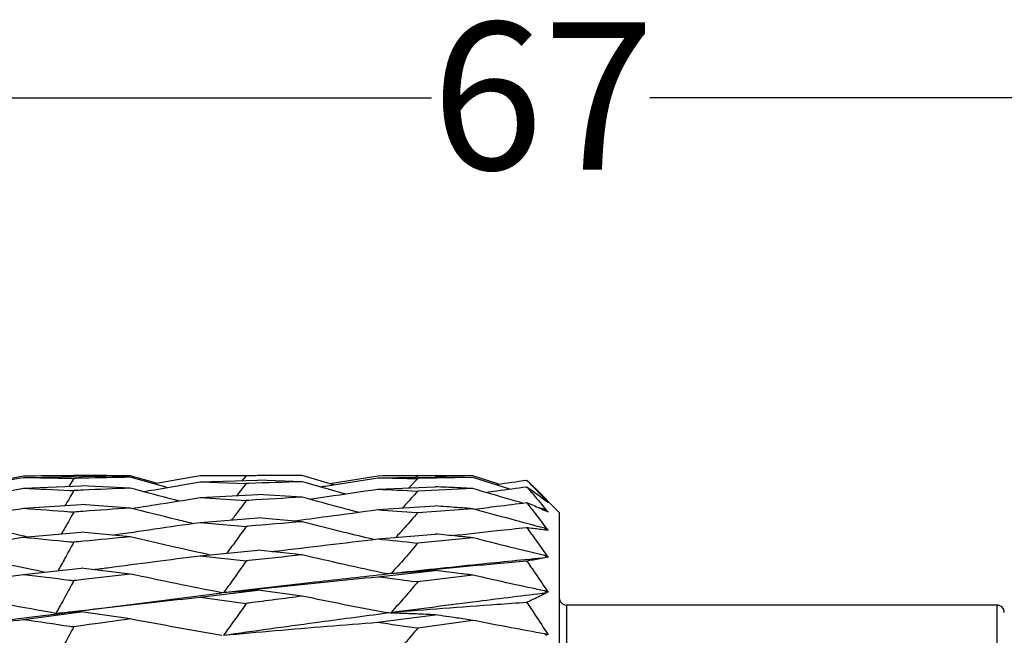
# Model space of a CAD drawing. Units: millimetres. Extents: x 69 to 223, y 81 to 141.
# Drawn here: x 122 to 149, y 124 to 141 of the extents above; entities that cross this region are included whole.
import ezdxf

# ---------------------------------------------------------------- set-up
doc = ezdxf.new("R2010")
doc.units = ezdxf.units.MM
doc.layers.add('DIMENSIONS', color=7, linetype='Continuous')
doc.styles.add('SLDTEXTSTYLE0', font='TXT', dxfattribs={"width": 0.7})
doc.dimstyles.new('SLDDIMSTYLE0', dxfattribs={"dimtxt": 5.037667, "dimasz": 2.116667, "dimexe": 0, "dimexo": 0.0625, "dimgap": 1.259417, "dimtad": 0, "dimtih": 1, "dimtoh": 1, "dimdec": 0, "dimrnd": 1e-09, "dimzin": 12, "dimdsep": 46, "dimtxsty": 'SLDTEXTSTYLE0', "dimsah": 1, "dimcen": 0.09, "dimadec": 0, "dimazin": 3, "dimtfac": 1, "dimtdec": 0, "dimtofl": 0, "dimtmove": 0, "dimatfit": 3, "dimfxl": 0, "dimfrac": 2, "dimtolj": 1, "dimtzin": 12, "dimarcsym": 0})

# ---------------------------------------------------------------- blocks, each defined once
blk = doc.blocks.new('_D')
at = {"layer": 'DIMENSIONS'}
for p, q in [((102.572, 122.74), (102.572, 138.915)), ((102.572, 138.915), (133.132, 138.915)), ((169.572, 138.915), (139.012, 138.915)), ((169.572, 118.34), (169.572, 138.915))]:
    blk.add_line(p, q, dxfattribs=at)
for points in [[(102.572, 138.915), (107.61, 138.14), (107.61, 139.69)], [(169.572, 138.915), (164.534, 139.69), (164.534, 138.14)]]:
    blk.add_solid(points, dxfattribs=at)
at = {"layer": 'DIMENSIONS', "insert": (133.132, 140.952), "char_height": 3.9688, "attachment_point": 1, "style": 'SLDTEXTSTYLE0'}
blk.add_mtext('67', dxfattribs=at)

msp = doc.modelspace()

# ---------------------------------------------------------------- linework, layer by layer
at = {"color": 7, "linetype": 'Continuous', "lineweight": 25}
for p, q in [((121.132, 128.532), (122.127, 128.726)), ((122.127, 128.685), (123.683, 128.708)), ((123.483, 128.657), (123.346, 128.44)), ((123.483, 128.736), (123.461, 128.704)), ((125.006, 128.686), (123.683, 128.708)), ((125.713, 128.526), (125.006, 128.725)), ((126.003, 128.411), (125.006, 128.686)), ((126.889, 128.736), (128.449, 128.74)), ((126.889, 128.736), (128.131, 128.727)), ((126.889, 128.561), (128.449, 128.605)), ((126.889, 128.561), (128.131, 128.518)), ((128.131, 128.518), (127.874, 128.189)), ((128.131, 128.727), (128.018, 128.593)), ((129.641, 128.737), (128.449, 128.74)), ((129.641, 128.568), (128.449, 128.605)), ((130.489, 128.486), (129.641, 128.737)), ((130.391, 128.515), (131.677, 128.73)), ((131.677, 128.675), (133.229, 128.699)), ((132.758, 128.651), (132.515, 128.401)), ((132.758, 128.737), (132.709, 128.691)), ((134.239, 128.728), (132.758, 128.737)), ((134.239, 128.681), (132.758, 128.651)), ((134.946, 128.502), (134.239, 128.728)), ((135.243, 128.37), (134.239, 128.681)), ((122.127, 128.392), (123.683, 128.453)), ((125.006, 128.395), (123.683, 128.453)), ((131.677, 128.368), (133.229, 128.43)), ((134.239, 128.383), (132.758, 128.314)), ((136.572, 127.74), (135.902, 128.41)), ((126.889, 128.138), (128.449, 128.219)), ((126.889, 128.138), (128.131, 128.06)), ((129.641, 128.149), (128.449, 128.219)), ((136.18, 128.087), (136.156, 128.094)), ((136.227, 128.039), (136.18, 128.087)), ((136.271, 128.001), (136.18, 128.087)), ((122.127, 127.852), (123.683, 127.952)), ((125.006, 127.858), (123.683, 127.952)), ((131.677, 127.814), (133.229, 127.913)), ((134.239, 127.839), (132.758, 127.731)), ((136.18, 127.819), (136.028, 127.862)), ((136.227, 127.77), (136.18, 127.819)), ((136.271, 127.743), (136.18, 127.819)), ((136.572, 127.74), (136.572, 104.536)), ((126.889, 127.471), (128.449, 127.589)), ((126.889, 127.471), (128.131, 127.361)), ((129.641, 127.488), (128.449, 127.589)), ((122.127, 127.074), (123.683, 127.21)), ((125.006, 127.082), (123.683, 127.21)), ((136.227, 127.264), (136.18, 127.313)), ((136.271, 127.248), (136.18, 127.313)), ((131.677, 127.023), (133.229, 127.157)), ((134.239, 127.056), (132.758, 126.912)), ((126.889, 126.572), (128.449, 126.725)), ((129.641, 126.594), (128.449, 126.725)), ((126.889, 126.572), (128.131, 126.431)), ((136.227, 126.529), (136.18, 126.576)), ((136.271, 126.525), (136.18, 126.576)), ((122.127, 126.069), (123.683, 126.24)), ((125.006, 126.079), (123.683, 126.24)), ((131.677, 126.006), (133.229, 126.173)), ((134.239, 126.048), (132.758, 125.87)), ((123.747, 125.094), (127.476, 125.573)), ((126.889, 125.455), (128.449, 125.641)), ((129.641, 125.481), (128.449, 125.641)), ((136.227, 125.576), (136.18, 125.622)), ((136.271, 125.584), (136.18, 125.622)), ((126.889, 125.455), (128.131, 125.286)), ((122.127, 124.855), (123.683, 125.057)), ((125.006, 124.867), (123.683, 125.057)), ((148.372, 125.24), (136.772, 125.24)), ((131.677, 124.78), (133.229, 124.978)), ((134.239, 124.83), (132.758, 124.62)), ((136.227, 124.421), (136.18, 124.464)), ((136.271, 124.44), (136.18, 124.464))]:
    msp.add_line(p, q, dxfattribs=at)
at = {"color": 8, "linetype": 'Continuous', "lineweight": 25}
for p, q in [((136.772, 125.24), (136.772, 105.903)), ((148.372, 125.24), (148.372, 105.903))]:
    msp.add_line(p, q, dxfattribs=at)
at = {"color": 7, "linetype": 'Continuous', "lineweight": 25}
for centre, start, end in [((136.772, 125.44), 180, 270), ((148.372, 125.04), 0, 90)]:
    msp.add_arc(centre, 0.2, start, end, dxfattribs=at)
for points, knots in [([(120.862, 128.445), (120.917, 128.455), (121.339, 128.535), (121.761, 128.615), (122.127, 128.685)], [0, 0, 0, 0, 0.131556, 1, 1, 1, 1]), ([(122.127, 128.726), (122.542, 128.73), (122.994, 128.733), (123.446, 128.736), (123.483, 128.736)], [0, 0, 0, 0, 0.918094, 1, 1, 1, 1]), ([(122.127, 128.685), (122.542, 128.676), (122.994, 128.668), (123.446, 128.657), (123.483, 128.657)], [0, 0, 0, 0, 0.9180942, 1, 1, 1, 1]), ([(125.006, 128.725), (124.583, 128.729), (124.076, 128.733), (123.568, 128.735), (123.483, 128.736)], [0, 0, 0, 0, 0.832885, 1, 1, 1, 1]), ([(125.006, 128.686), (124.583, 128.678), (124.076, 128.669), (123.568, 128.658), (123.483, 128.657)], [0, 0, 0, 0, 0.832885, 1, 1, 1, 1]), ([(125.357, 128.302), (125.457, 128.319), (125.967, 128.405), (126.477, 128.492), (126.889, 128.561)], [0, 0, 0, 0, 0.194029, 1, 1, 1, 1]), ([(125.636, 128.512), (125.642, 128.514), (126.06, 128.587), (126.477, 128.662), (126.889, 128.736)], [0, 0, 0, 0, 0.015162, 1, 1, 1, 1]), ([(129.641, 128.737), (129.162, 128.734), (128.658, 128.731), (128.155, 128.727), (128.131, 128.727)], [0, 0, 0, 0, 0.952723, 1, 1, 1, 1]), ([(129.641, 128.568), (129.162, 128.552), (128.658, 128.536), (128.155, 128.519), (128.131, 128.518)], [0, 0, 0, 0, 0.952723, 1, 1, 1, 1]), ([(130.797, 128.238), (130.789, 128.24), (130.403, 128.347), (130.019, 128.458), (129.641, 128.568)], [0, 0, 0, 0, 0.019132, 1, 1, 1, 1]), ([(130.128, 128.429), (130.19, 128.439), (130.707, 128.52), (131.223, 128.602), (131.677, 128.675)], [0, 0, 0, 0, 0.119871, 1, 1, 1, 1]), ([(131.677, 128.73), (132.029, 128.733), (132.39, 128.735), (132.75, 128.737), (132.758, 128.737)], [0, 0, 0, 0, 0.9772489, 1, 1, 1, 1]), ([(131.677, 128.675), (132.029, 128.667), (132.39, 128.66), (132.75, 128.651), (132.758, 128.651)], [0, 0, 0, 0, 0.977249, 1, 1, 1, 1]), ([(134.239, 128.681), (134.097, 128.684), (133.76, 128.69), (133.424, 128.696), (133.229, 128.699)], [0, 0, 0, 0, 0.421139, 1, 1, 1, 1]), ([(134.86, 128.489), (134.871, 128.491), (135.149, 128.532), (135.426, 128.573), (135.693, 128.613)], [0, 0, 0, 0, 0.038948, 1, 1, 1, 1]), ([(135.693, 128.613), (135.77, 128.533), (135.965, 128.331), (136.156, 128.126), (136.271, 128.001)], [0, 0, 0, 0, 0.396442, 1, 1, 1, 1]), ([(135.693, 128.613), (135.752, 128.557), (135.823, 128.49), (135.89, 128.421), (135.902, 128.409)], [0, 0, 0, 0, 0.824555, 1, 1, 1, 1]), ([(120.573, 128.11), (120.725, 128.138), (121.243, 128.231), (121.761, 128.325), (122.127, 128.392)], [0, 0, 0, 0, 0.293073, 1, 1, 1, 1]), ([(122.127, 128.392), (122.542, 128.372), (122.994, 128.351), (123.446, 128.328), (123.483, 128.326)], [0, 0, 0, 0, 0.9180942, 1, 1, 1, 1]), ([(123.483, 128.326), (123.405, 128.191), (123.327, 128.056), (123.245, 127.924), (123.245, 127.923)], [0, 0, 0, 0, 0.997984, 1, 1, 1, 1]), ([(125.006, 128.395), (124.583, 128.377), (124.076, 128.354), (123.568, 128.33), (123.483, 128.326)], [0, 0, 0, 0, 0.832885, 1, 1, 1, 1]), ([(126.319, 128.048), (126.29, 128.055), (125.852, 128.167), (125.415, 128.285), (125.006, 128.395)], [0, 0, 0, 0, 0.066095, 1, 1, 1, 1]), ([(129.837, 128.096), (129.996, 128.12), (130.61, 128.21), (131.223, 128.301), (131.677, 128.368)], [0, 0, 0, 0, 0.259002, 1, 1, 1, 1]), ([(131.677, 128.368), (132.029, 128.35), (132.39, 128.333), (132.75, 128.314), (132.758, 128.314)], [0, 0, 0, 0, 0.977249, 1, 1, 1, 1]), ([(132.758, 128.314), (132.642, 128.185), (132.503, 128.031), (132.359, 127.881), (132.335, 127.856)], [0, 0, 0, 0, 0.833882, 1, 1, 1, 1]), ([(134.239, 128.383), (134.097, 128.39), (133.76, 128.406), (133.424, 128.421), (133.229, 128.43)], [0, 0, 0, 0, 0.42114, 1, 1, 1, 1]), ([(135.583, 127.99), (135.48, 128.019), (135.032, 128.147), (134.584, 128.28), (134.239, 128.383)], [0, 0, 0, 0, 0.2283105, 1, 1, 1, 1]), ([(134.589, 128.28), (134.69, 128.294), (135.058, 128.345), (135.426, 128.395), (135.693, 128.432)], [0, 0, 0, 0, 0.274936, 1, 1, 1, 1]), ([(135.693, 128.432), (135.77, 128.342), (135.965, 128.114), (136.156, 127.883), (136.271, 127.743)], [0, 0, 0, 0, 0.396443, 1, 1, 1, 1]), ([(135.693, 128.432), (135.751, 128.392), (135.874, 128.308), (136.053, 128.177), (136.169, 128.085), (136.227, 128.039)], [0, 0, 0, 0, 0.31078, 0.655327, 1, 1, 1, 1]), ([(125.05, 127.847), (125.252, 127.879), (125.865, 127.976), (126.477, 128.073), (126.889, 128.138)], [0, 0, 0, 0, 0.328757, 1, 1, 1, 1]), ([(128.131, 128.06), (128.032, 127.925), (127.903, 127.748), (127.769, 127.576), (127.738, 127.535)], [0, 0, 0, 0, 0.766349, 1, 1, 1, 1]), ([(129.641, 128.149), (129.162, 128.121), (128.658, 128.092), (128.155, 128.062), (128.131, 128.06)], [0, 0, 0, 0, 0.952723, 1, 1, 1, 1]), ([(131.151, 127.744), (131.025, 127.776), (130.521, 127.908), (130.019, 128.046), (129.641, 128.149)], [0, 0, 0, 0, 0.248958, 1, 1, 1, 1]), ([(134.278, 127.828), (134.483, 127.854), (134.955, 127.913), (135.426, 127.971), (135.693, 128.003)], [0, 0, 0, 0, 0.434168, 1, 1, 1, 1]), ([(135.693, 128.003), (135.77, 127.904), (135.965, 127.655), (136.156, 127.401), (136.271, 127.248)], [0, 0, 0, 0, 0.396442, 1, 1, 1, 1]), ([(135.693, 128.003), (135.751, 127.98), (135.874, 127.93), (136.053, 127.853), (136.169, 127.798), (136.227, 127.77)], [0, 0, 0, 0, 0.31078, 0.655327, 1, 1, 1, 1]), ([(120.193, 127.523), (120.472, 127.571), (121.117, 127.68), (121.761, 127.79), (122.127, 127.852)], [0, 0, 0, 0, 0.431664, 1, 1, 1, 1]), ([(122.127, 127.852), (122.542, 127.821), (122.994, 127.788), (123.446, 127.753), (123.483, 127.75)], [0, 0, 0, 0, 0.918094, 1, 1, 1, 1]), ([(123.483, 127.75), (123.405, 127.609), (123.296, 127.412), (123.181, 127.218), (123.149, 127.163)], [0, 0, 0, 0, 0.71661, 1, 1, 1, 1]), ([(125.006, 127.858), (124.583, 127.828), (124.076, 127.793), (123.568, 127.756), (123.483, 127.75)], [0, 0, 0, 0, 0.832885, 1, 1, 1, 1]), ([(126.683, 127.441), (126.533, 127.477), (125.973, 127.612), (125.415, 127.754), (125.006, 127.858)], [0, 0, 0, 0, 0.268366, 1, 1, 1, 1]), ([(129.397, 127.508), (129.703, 127.55), (130.463, 127.652), (131.223, 127.754), (131.677, 127.814)], [0, 0, 0, 0, 0.401755, 1, 1, 1, 1]), ([(131.677, 127.814), (132.029, 127.787), (132.39, 127.76), (132.75, 127.732), (132.758, 127.731)], [0, 0, 0, 0, 0.977249, 1, 1, 1, 1]), ([(132.758, 127.731), (132.642, 127.598), (132.446, 127.373), (132.244, 127.154), (132.162, 127.065)], [0, 0, 0, 0, 0.594245, 1, 1, 1, 1]), ([(134.239, 127.839), (134.097, 127.849), (133.76, 127.875), (133.424, 127.899), (133.229, 127.913)], [0, 0, 0, 0, 0.421139, 1, 1, 1, 1]), ([(136.18, 127.313), (135.878, 127.392), (135.23, 127.564), (134.584, 127.743), (134.239, 127.839)], [0, 0, 0, 0, 0.465438, 1, 1, 1, 1]), ([(122.212, 127.081), (122.03, 127.122), (121.409, 127.26), (120.79, 127.406), (120.353, 127.51)], [0, 0, 0, 0, 0.293928, 1, 1, 1, 1]), ([(124.524, 127.128), (124.901, 127.183), (125.689, 127.298), (126.477, 127.412), (126.889, 127.471)], [0, 0, 0, 0, 0.478123, 1, 1, 1, 1]), ([(129.641, 127.488), (129.162, 127.448), (128.658, 127.406), (128.155, 127.363), (128.131, 127.361)], [0, 0, 0, 0, 0.952723, 1, 1, 1, 1]), ([(131.569, 127.01), (131.304, 127.073), (130.66, 127.228), (130.019, 127.391), (129.641, 127.488)], [0, 0, 0, 0, 0.411537, 1, 1, 1, 1]), ([(128.131, 127.361), (128.032, 127.221), (127.861, 126.979), (127.683, 126.742), (127.609, 126.643)], [0, 0, 0, 0, 0.578994, 1, 1, 1, 1]), ([(133.663, 127.114), (134.073, 127.159), (134.75, 127.233), (135.426, 127.306), (135.693, 127.334)], [0, 0, 0, 0, 0.605435, 1, 1, 1, 1]), ([(135.693, 127.334), (135.77, 127.228), (135.965, 126.96), (136.156, 126.689), (136.271, 126.525)], [0, 0, 0, 0, 0.396443, 1, 1, 1, 1]), ([(135.693, 127.334), (135.751, 127.327), (135.874, 127.313), (136.053, 127.29), (136.169, 127.273), (136.227, 127.264)], [0, 0, 0, 0, 0.31078, 0.655327, 1, 1, 1, 1]), ([(119.697, 126.694), (119.767, 126.705), (120.211, 126.775), (121.021, 126.902), (121.761, 127.017), (122.127, 127.074)], [0, 0, 0, 0, 0.086442, 0.547789, 1, 1, 1, 1]), ([(122.127, 127.074), (122.542, 127.032), (122.994, 126.987), (123.446, 126.941), (123.483, 126.937)], [0, 0, 0, 0, 0.9180942, 1, 1, 1, 1]), ([(123.483, 126.937), (123.405, 126.792), (123.266, 126.534), (123.121, 126.281), (123.058, 126.171)], [0, 0, 0, 0, 0.565855, 1, 1, 1, 1]), ([(125.006, 127.082), (124.583, 127.042), (124.076, 126.994), (123.568, 126.945), (123.483, 126.937)], [0, 0, 0, 0, 0.832885, 1, 1, 1, 1]), ([(127.134, 126.596), (126.834, 126.662), (126.123, 126.819), (125.415, 126.986), (125.006, 127.082)], [0, 0, 0, 0, 0.4233, 1, 1, 1, 1]), ([(128.824, 126.684), (128.854, 126.687), (129.351, 126.748), (130.302, 126.862), (131.223, 126.969), (131.677, 127.023)], [0, 0, 0, 0, 0.031821, 0.521952, 1, 1, 1, 1]), ([(131.677, 127.023), (132.029, 126.987), (132.39, 126.951), (132.75, 126.913), (132.758, 126.912)], [0, 0, 0, 0, 0.977249, 1, 1, 1, 1]), ([(132.758, 126.912), (132.641, 126.776), (132.407, 126.5), (132.164, 126.23), (132.042, 126.095)], [0, 0, 0, 0, 0.495539, 1, 1, 1, 1]), ([(134.239, 127.056), (134.097, 127.071), (133.76, 127.104), (133.424, 127.138), (133.229, 127.157)], [0, 0, 0, 0, 0.4211395, 1, 1, 1, 1]), ([(136.18, 126.576), (135.878, 126.649), (135.23, 126.804), (134.584, 126.969), (134.239, 127.056)], [0, 0, 0, 0, 0.465437, 1, 1, 1, 1]), ([(122.683, 126.13), (122.344, 126.199), (121.566, 126.357), (120.79, 126.527), (120.353, 126.623)], [0, 0, 0, 0, 0.436353, 1, 1, 1, 1]), ([(124.015, 126.2), (124.141, 126.216), (124.688, 126.289), (125.646, 126.413), (126.477, 126.52), (126.889, 126.572)], [0, 0, 0, 0, 0.1312, 0.570413, 1, 1, 1, 1]), ([(128.131, 126.431), (128.032, 126.289), (127.832, 126.002), (127.625, 125.72), (127.521, 125.578)], [0, 0, 0, 0, 0.496638, 1, 1, 1, 1]), ([(129.641, 126.594), (129.162, 126.543), (128.658, 126.489), (128.155, 126.434), (128.131, 126.431)], [0, 0, 0, 0, 0.952723, 1, 1, 1, 1]), ([(131.926, 126.082), (131.542, 126.165), (130.779, 126.33), (130.019, 126.506), (129.641, 126.594)], [0, 0, 0, 0, 0.503603, 1, 1, 1, 1]), ([(132.042, 126.095), (132.825, 126.179), (134.221, 126.329), (135.615, 126.468), (136.227, 126.529)], [0, 0, 0, 0, 0.561521, 1, 1, 1, 1]), ([(132.042, 126.095), (132.507, 126.139), (133.458, 126.231), (134.675, 126.344), (135.426, 126.411), (135.693, 126.435)], [0, 0, 0, 0, 0.382011, 0.7805502, 1, 1, 1, 1]), ([(135.693, 126.435), (135.751, 126.445), (135.874, 126.466), (136.053, 126.498), (136.169, 126.519), (136.227, 126.529)], [0, 0, 0, 0, 0.31078, 0.655327, 1, 1, 1, 1]), ([(135.693, 126.435), (135.77, 126.323), (135.965, 126.041), (136.156, 125.756), (136.271, 125.584)], [0, 0, 0, 0, 0.396443, 1, 1, 1, 1]), ([(133.229, 126.173), (133.059, 126.162), (132.76, 126.141), (132.325, 126.111), (132.059, 126.092), (131.926, 126.082)], [0, 0, 0, 0, 0.399238, 0.699581, 1, 1, 1, 1]), ([(134.239, 126.048), (134.097, 126.066), (133.76, 126.108), (133.424, 126.149), (133.229, 126.173)], [0, 0, 0, 0, 0.42114, 1, 1, 1, 1]), ([(119.239, 125.663), (119.461, 125.695), (120.058, 125.781), (121.021, 125.916), (121.761, 126.019), (122.127, 126.069)], [0, 0, 0, 0, 0.231195, 0.619442, 1, 1, 1, 1]), ([(122.127, 126.069), (122.542, 126.018), (122.994, 125.962), (123.446, 125.905), (123.483, 125.9)], [0, 0, 0, 0, 0.918094, 1, 1, 1, 1]), ([(123.483, 125.9), (123.405, 125.753), (123.246, 125.456), (123.081, 125.163), (122.998, 125.016)], [0, 0, 0, 0, 0.496877, 1, 1, 1, 1]), ([(125.006, 126.079), (124.583, 126.03), (124.076, 125.971), (123.568, 125.91), (123.483, 125.9)], [0, 0, 0, 0, 0.832885, 1, 1, 1, 1]), ([(127.476, 125.573), (127.061, 125.655), (126.237, 125.817), (125.415, 125.993), (125.006, 126.079)], [0, 0, 0, 0, 0.503035, 1, 1, 1, 1]), ([(127.521, 125.578), (128.345, 125.676), (129.813, 125.849), (131.282, 126.011), (131.926, 126.082)], [0, 0, 0, 0, 0.560929, 1, 1, 1, 1]), ([(127.521, 125.578), (127.985, 125.628), (128.917, 125.727), (130.302, 125.87), (131.223, 125.961), (131.677, 126.006)], [0, 0, 0, 0, 0.335131, 0.671714, 1, 1, 1, 1]), ([(131.677, 126.006), (132.029, 125.962), (132.39, 125.917), (132.75, 125.871), (132.758, 125.87)], [0, 0, 0, 0, 0.977249, 1, 1, 1, 1]), ([(132.758, 125.87), (132.641, 125.732), (132.407, 125.454), (132.164, 125.182), (132.042, 125.045)], [0, 0, 0, 0, 0.495539, 1, 1, 1, 1]), ([(136.18, 125.622), (135.878, 125.686), (135.23, 125.824), (134.584, 125.97), (134.239, 126.048)], [0, 0, 0, 0, 0.465437, 1, 1, 1, 1]), ([(128.449, 125.641), (128.291, 125.63), (127.974, 125.609), (127.643, 125.585), (127.476, 125.573)], [0, 0, 0, 0, 0.496519, 1, 1, 1, 1]), ([(132.042, 125.045), (132.825, 125.147), (134.221, 125.329), (135.615, 125.501), (136.227, 125.576)], [0, 0, 0, 0, 0.561521, 1, 1, 1, 1]), ([(135.693, 125.32), (135.751, 125.346), (135.874, 125.403), (136.053, 125.488), (136.169, 125.547), (136.227, 125.576)], [0, 0, 0, 0, 0.31078, 0.655327, 1, 1, 1, 1]), ([(122.998, 125.016), (122.553, 125.096), (121.671, 125.256), (120.79, 125.43), (120.353, 125.516)], [0, 0, 0, 0, 0.5033726, 1, 1, 1, 1]), ([(123.001, 125.015), (123.465, 125.069), (124.35, 125.173), (125.646, 125.319), (126.477, 125.41), (126.889, 125.455)], [0, 0, 0, 0, 0.357747, 0.682432, 1, 1, 1, 1]), ([(129.641, 125.481), (129.162, 125.419), (128.658, 125.355), (128.155, 125.289), (128.131, 125.286)], [0, 0, 0, 0, 0.952723, 1, 1, 1, 1]), ([(131.926, 125.03), (131.542, 125.103), (130.779, 125.248), (130.019, 125.404), (129.641, 125.481)], [0, 0, 0, 0, 0.503603, 1, 1, 1, 1]), ([(132.042, 125.045), (132.507, 125.082), (133.458, 125.158), (134.675, 125.248), (135.426, 125.301), (135.693, 125.32)], [0, 0, 0, 0, 0.382011, 0.7805502, 1, 1, 1, 1]), ([(135.693, 125.32), (135.77, 125.204), (135.965, 124.912), (136.156, 124.618), (136.271, 124.44)], [0, 0, 0, 0, 0.396443, 1, 1, 1, 1]), ([(123.683, 125.057), (123.573, 125.05), (123.352, 125.037), (123.118, 125.023), (123.001, 125.015)], [0, 0, 0, 0, 0.496844, 1, 1, 1, 1]), ([(128.131, 125.286), (128.032, 125.143), (127.832, 124.854), (127.625, 124.572), (127.521, 124.43)], [0, 0, 0, 0, 0.496638, 1, 1, 1, 1]), ([(118.518, 124.41), (118.981, 124.469), (119.818, 124.575), (121.021, 124.723), (121.761, 124.811), (122.127, 124.855)], [0, 0, 0, 0, 0.384614, 0.695384, 1, 1, 1, 1]), ([(118.979, 124.472), (119.214, 124.506), (120.64, 124.711), (122.066, 124.886), (123.257, 125.031)], [0, 0, 0, 0, 0.164984, 1, 1, 1, 1]), ([(122.127, 124.855), (122.542, 124.794), (122.994, 124.728), (123.446, 124.661), (123.483, 124.656)], [0, 0, 0, 0, 0.918094, 1, 1, 1, 1]), ([(125.006, 124.867), (124.583, 124.809), (124.076, 124.739), (123.568, 124.668), (123.483, 124.656)], [0, 0, 0, 0, 0.832885, 1, 1, 1, 1]), ([(127.476, 124.423), (127.061, 124.495), (126.237, 124.636), (125.415, 124.79), (125.006, 124.867)], [0, 0, 0, 0, 0.503035, 1, 1, 1, 1]), ([(127.521, 124.43), (128.345, 124.545), (129.813, 124.75), (131.282, 124.945), (131.926, 125.03)], [0, 0, 0, 0, 0.56093, 1, 1, 1, 1]), ([(127.521, 124.43), (127.985, 124.471), (128.917, 124.554), (130.302, 124.671), (131.223, 124.744), (131.677, 124.78)], [0, 0, 0, 0, 0.335131, 0.671714, 1, 1, 1, 1]), ([(131.677, 124.78), (132.029, 124.729), (132.39, 124.675), (132.75, 124.622), (132.758, 124.62)], [0, 0, 0, 0, 0.977249, 1, 1, 1, 1]), ([(133.229, 124.978), (133.059, 124.986), (132.76, 125), (132.325, 125.017), (132.059, 125.026), (131.926, 125.03)], [0, 0, 0, 0, 0.3992378, 0.6995813, 1, 1, 1, 1]), ([(134.239, 124.83), (134.097, 124.851), (133.76, 124.9), (133.424, 124.949), (133.229, 124.978)], [0, 0, 0, 0, 0.421139, 1, 1, 1, 1]), ([(136.18, 124.464), (135.878, 124.519), (135.23, 124.636), (134.584, 124.762), (134.239, 124.83)], [0, 0, 0, 0, 0.465438, 1, 1, 1, 1]), ([(123.483, 124.656), (123.405, 124.509), (123.246, 124.212), (123.081, 123.919), (122.998, 123.772)], [0, 0, 0, 0, 0.496878, 1, 1, 1, 1]), ([(132.758, 124.62), (132.641, 124.484), (132.407, 124.208), (132.164, 123.938), (132.042, 123.802)], [0, 0, 0, 0, 0.495539, 1, 1, 1, 1])]:
    msp.add_open_spline(points, degree=3, knots=knots, dxfattribs=at)

# ---------------------------------------------------------------- dimensions: what is measured, and where the dimension line sits
at = {"layer": 'DIMENSIONS'}
dim = msp.add_linear_dim(base=(169.572, 138.915), p1=(102.572, 122.24), p2=(169.572, 117.84), angle=0, dimstyle='SLDDIMSTYLE0', dxfattribs=at)
dim.commit()
dim.dimension.update_dxf_attribs({"geometry": '_D', "text_midpoint": (136.072, 138.915), "dimtype": 160})

doc.saveas('drawing.dxf')
